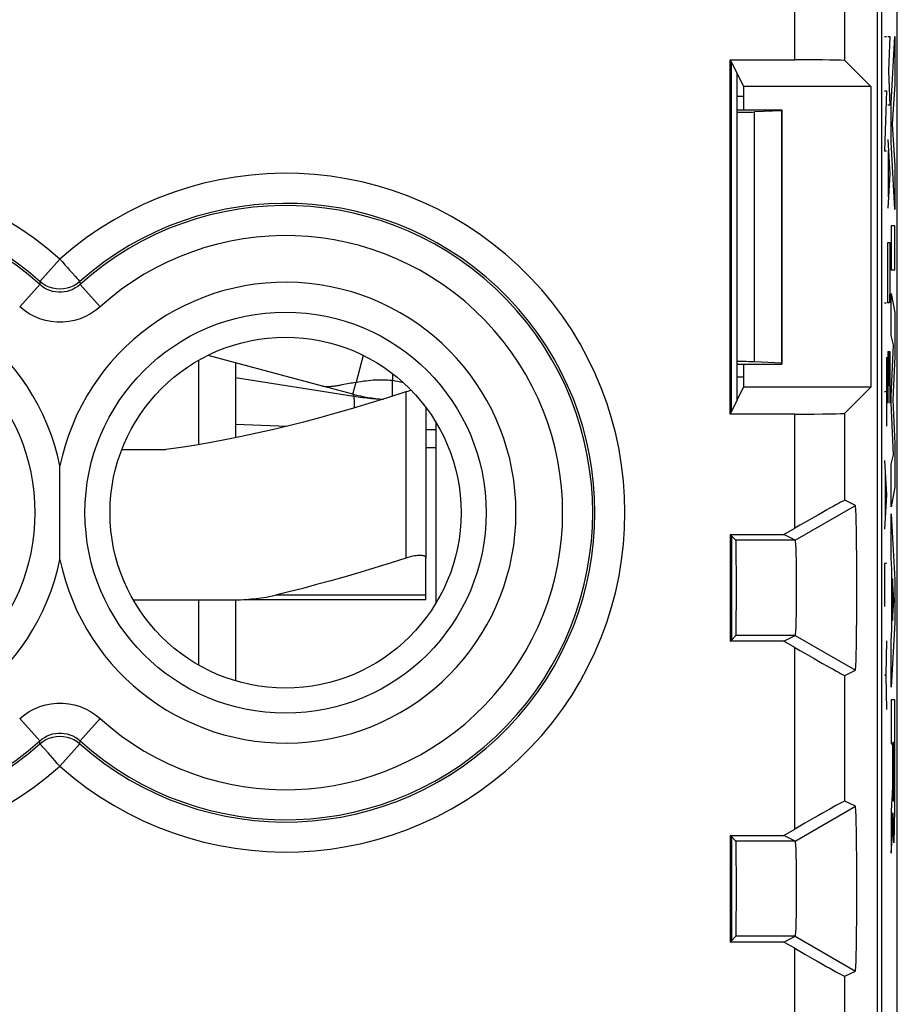
# Model space of a CAD drawing. Units: millimetres. Extents: x -22.4 to 22.4, y -24.5 to 24.5.
# Drawn here: x 13.6 to 22.4, y 7.8 to 17.7 of the extents above; entities that cross this region are included whole.
import ezdxf

# ---------------------------------------------------------------- set-up
doc = ezdxf.new("R2010")
doc.units = ezdxf.units.MM
doc.header["$LTSCALE"] = 16.335
doc.layers.get('0').update_dxf_attribs({"linetype": 'CONTINUOUS'})
for name, color, linetype in [('ASSI', 7, 'CONTINUOUS'), ('DRAFT', 7, 'CONTINUOUS'), ('RACCORDO', 7, 'CONTINUOUS'), ('SMUSSO', 7, 'CONTINUOUS')]:
    doc.layers.add(name, color=color, linetype=linetype)

msp = doc.modelspace()

# ---------------------------------------------------------------- linework, layer by layer
at = {"color": 7, "linetype": 'CONTINUOUS'}
for p, q in [((22.35, -21.9001), (22.35, 21.9001)), ((22.1929, 18.1942), (22.1929, -18.1942)), ((20.6955, 17.2444), (20.8177, 17)), ((20.75, 17.1354), (20.75, 13.8646)), ((20.8177, 17), (20.8177, 16.769)), ((15.3819, 14.2679), (15.3819, 13.4285)), ((16.6175, 14.0132), (15.4773, 14.3187)), ((15.75, 14.2457), (15.75, 13.4965)), ((20.8177, 14.231), (20.8177, 14)), ((20.6955, 13.7556), (20.8177, 14)), ((17.65, 13.798), (17.65, 12.2966)), ((17.75, 13.6496), (17.75, 13.5805)), ((17.75, 13.58), (17.75, 13.4)), ((14.6178, 13.38), (15.0571, 13.38)), ((17.75, 13.4), (17.75, 11.8504)), ((20.6955, 12.5206), (20.7412, 12.475)), ((15.3819, 11.88), (15.3819, 11.2321)), ((15.75, 11.88), (15.75, 11.0744)), ((20.6955, 11.4794), (20.7412, 11.525)), ((20.6955, 9.5206), (20.7412, 9.475)), ((20.6955, 8.4794), (20.7412, 8.525))]:
    msp.add_line(p, q, dxfattribs=at)
at = {"color": 250, "linetype": 'CONTINUOUS'}
for p, q in [((22.2226, 17.5), (22.2435, 17.5)), ((22.254, 17.5), (22.2749, 17.5)), ((22.2749, 17.5), (22.263, 17.1571)), ((22.2889, 16.8343), (22.3256, 17.5)), ((22.3256, 17.5), (22.3256, 17.0238)), ((22.263, 17.1571), (22.2749, 16.8143)), ((22.3256, 17.0238), (22.3003, 16.6236)), ((22.2226, 16.9571), (22.2435, 16.9571)), ((22.2435, 16.9571), (22.2226, 16.3571)), ((22.2749, 16.8143), (22.254, 16.8143)), ((22.2889, 16.448), (22.2889, 16.8343)), ((22.3003, 16.6236), (22.3256, 16.2111)), ((22.254, 16.4714), (22.2749, 16.1286)), ((22.3256, 15.7731), (22.2889, 16.448)), ((22.2226, 16.3571), (22.2435, 16.3571)), ((22.26, 16.3571), (22.26, 15.9)), ((22.3256, 16.2111), (22.3256, 15.7731)), ((22.2749, 16.1286), (22.254, 15.7857)), ((22.3256, 15.6104), (22.2889, 15.6104)), ((22.2889, 15.6104), (22.2889, 15.1721)), ((22.3256, 15.1721), (22.3256, 15.6104)), ((22.254, 15.4429), (22.2749, 15.4429)), ((22.254, 15.0143), (22.254, 15.4429)), ((22.2749, 15.4429), (22.2749, 15.0143)), ((22.2889, 15.1721), (22.3256, 15.1721)), ((22.257, 14.8429), (22.254, 15.0143)), ((22.2749, 15.0143), (22.272, 14.8429)), ((22.2889, 14.5168), (22.2889, 14.9361)), ((22.2889, 14.9361), (22.3256, 14.7465)), ((22.2226, 14.8429), (22.2435, 14.8429)), ((22.272, 14.8429), (22.257, 14.8429)), ((22.3256, 14.7465), (22.3256, 14.3086)), ((22.3129, 14.4222), (22.2889, 14.5168)), ((22.254, 14.3571), (22.2749, 14.3571)), ((22.254, 14.3571), (22.254, 13.8429)), ((22.266, 14.0143), (22.266, 14.3571)), ((22.2749, 14.3571), (22.2749, 13.8429)), ((22.2889, 13.908), (22.3129, 14.4222)), ((22.2435, 14.3), (22.2435, 13.6143)), ((22.3256, 14.3086), (22.3052, 13.8749)), ((15.75, 14.0979), (16.9324, 13.911)), ((17.45, 13.9535), (17.45, 12.2966)), ((22.2226, 13.9571), (22.2435, 13.9571)), ((16.9324, 13.911), (16.9214, 13.9318)), ((16.9375, 13.8399), (16.9365, 13.8636)), ((22.2889, 13.8466), (22.2889, 13.908)), ((22.3128, 13.3254), (22.2889, 13.8466)), ((22.3052, 13.8749), (22.3256, 13.4366)), ((16.9386, 13.812), (16.9375, 13.8399)), ((16.9391, 13.7959), (16.9386, 13.812)), ((15.75, 13.634), (16.2702, 13.6138)), ((17.65, 13.58), (17.75, 13.58)), ((17.65, 13.4), (17.75, 13.4)), ((22.3256, 13.4366), (22.3256, 13.0029)), ((22.2226, 13.2714), (22.2435, 12.9286)), ((22.2889, 13.2353), (22.3128, 13.3254)), ((22.2889, 12.8066), (22.2889, 13.2353)), ((22.2286, 13.1571), (22.2286, 12.7)), ((22.3256, 13.0029), (22.2889, 12.8066)), ((22.2435, 12.9286), (22.2226, 12.5857)), ((22.2889, 12.7377), (22.3256, 12.0791)), ((22.2889, 12.3042), (22.2889, 12.7377)), ((22.2962, 12.1832), (22.2889, 12.3042)), ((22.2435, 12.2429), (22.2226, 12.2429)), ((22.2226, 12.2429), (22.2226, 11.8143)), ((22.2962, 11.5863), (22.2962, 12.1832)), ((22.3155, 11.8753), (22.3019, 12.0936)), ((22.3019, 12.0936), (22.3019, 11.6739)), ((22.3256, 12.0791), (22.3256, 11.6551)), ((22.3019, 11.6739), (22.3155, 11.8753)), ((22.3256, 11.6551), (22.2889, 11.0108)), ((22.2889, 11.4728), (22.2962, 11.5863)), ((22.2435, 11.4714), (22.2346, 11.1286)), ((22.2889, 11.0108), (22.2889, 11.4728)), ((22.2346, 11.1286), (22.2226, 11.1286)), ((22.2346, 11.1286), (22.2435, 10.7857)), ((22.3251, 10.8821), (22.2889, 10.8821)), ((22.2889, 10.8821), (22.2889, 10.4455)), ((22.326, 10.2644), (22.3251, 10.8821)), ((22.2889, 10.4455), (22.3033, 10.4455)), ((22.3033, 10.4455), (22.3032, 10.156)), ((22.3093, 10.4601), (22.3193, 10.4601)), ((22.3093, 10.1834), (22.3093, 10.4601)), ((22.3193, 10.4601), (22.3196, 10.3288)), ((22.3196, 10.3288), (22.3197, 10.2003)), ((22.3252, 9.8753), (22.326, 10.2644)), ((22.3032, 10.156), (22.3029, 10.1041)), ((22.3095, 10.095), (22.3093, 10.1834)), ((22.3197, 10.2003), (22.3195, 10.0891)), ((22.3021, 10.0407), (22.3016, 10.0149)), ((22.3025, 10.0689), (22.3021, 10.0407)), ((22.3029, 10.1041), (22.3025, 10.0689)), ((22.3099, 10.0289), (22.3095, 10.095)), ((22.3104, 9.9821), (22.3099, 10.0289)), ((22.3191, 10.0305), (22.3187, 9.9803)), ((22.3195, 10.0891), (22.3191, 10.0305)), ((22.2981, 9.9276), (22.2966, 9.901)), ((22.2996, 9.956), (22.2981, 9.9276)), ((22.3002, 9.9688), (22.2996, 9.956)), ((22.3004, 9.9749), (22.3002, 9.9688)), ((22.3008, 9.9853), (22.3004, 9.9749)), ((22.3011, 9.9971), (22.3008, 9.9853)), ((22.3016, 10.0149), (22.3011, 9.9971)), ((22.3108, 9.9549), (22.3104, 9.9821)), ((22.3111, 9.9371), (22.3108, 9.9549)), ((22.3115, 9.9215), (22.3111, 9.9371)), ((22.3119, 9.9082), (22.3115, 9.9215)), ((22.3178, 9.9266), (22.3174, 9.9123)), ((22.3182, 9.9486), (22.3178, 9.9266)), ((22.3187, 9.9803), (22.3182, 9.9486)), ((22.2966, 9.901), (22.2889, 9.7743)), ((22.3122, 9.9005), (22.3119, 9.9082)), ((22.3126, 9.8924), (22.3122, 9.9005)), ((22.3171, 9.8999), (22.3168, 9.8927)), ((22.3174, 9.9123), (22.3171, 9.8999)), ((22.3244, 9.7551), (22.3252, 9.8753)), ((22.2889, 9.7743), (22.2889, 9.3527)), ((22.3056, 9.7101), (22.306, 9.7552)), ((22.3062, 9.7552), (22.3063, 9.742)), ((22.3063, 9.742), (22.3065, 9.7227)), ((22.3065, 9.7227), (22.3069, 9.6913)), ((22.3234, 9.6648), (22.3244, 9.7551)), ((22.3039, 9.6168), (22.3045, 9.6413)), ((22.3045, 9.6413), (22.3051, 9.6711)), ((22.3051, 9.6711), (22.3056, 9.7101)), ((22.3069, 9.6913), (22.3083, 9.6027)), ((22.3224, 9.6071), (22.3234, 9.6648)), ((22.3004, 9.527), (22.3009, 9.5367)), ((22.3009, 9.5367), (22.3014, 9.5457)), ((22.3014, 9.5457), (22.3021, 9.561)), ((22.3021, 9.561), (22.3027, 9.5775)), ((22.3027, 9.5775), (22.3033, 9.5941)), ((22.3033, 9.5941), (22.3039, 9.6168)), ((22.3083, 9.6027), (22.3091, 9.5665)), ((22.3091, 9.5665), (22.3097, 9.5426)), ((22.3097, 9.5426), (22.3104, 9.5203)), ((22.3203, 9.5234), (22.3209, 9.5439)), ((22.3209, 9.5439), (22.3215, 9.5674)), ((22.3215, 9.5674), (22.3224, 9.6071)), ((22.2889, 9.3527), (22.2988, 9.5025)), ((22.3104, 9.5203), (22.311, 9.5065)), ((22.311, 9.5065), (22.3115, 9.494))]:
    msp.add_line(p, q, dxfattribs=at)
at = {"color": 7, "linetype": 'CONTINUOUS'}
for points in [[(17.45, 13.9535), (17.2677, 13.8956), (17.0903, 13.8409), (16.9176, 13.7894), (16.7504, 13.7413), (16.588, 13.6963), (16.4282, 13.6539), (16.2709, 13.614), (16.1163, 13.5766), (15.963, 13.5415), (15.8107, 13.5088), (15.6598, 13.4783), (15.509, 13.4502), (15.3581, 13.4244), (15.2075, 13.401), (15.0571, 13.38)], [(17.5045, 13.9685), (17.5028, 13.9681), (17.4856, 13.9639), (17.4679, 13.959), (17.45, 13.9535)], [(16.9324, 13.911), (16.9755, 13.9045), (17.019, 13.8988), (17.0626, 13.8938), (17.1064, 13.8896), (17.1503, 13.8861), (17.1941, 13.8834), (17.224, 13.8821)], [(17.65, 12.2966), (17.6492, 12.3022), (17.6468, 12.307), (17.6429, 12.3113), (17.6375, 12.3149), (17.6308, 12.3179), (17.6227, 12.3202), (17.6134, 12.3218), (17.603, 12.3228), (17.5914, 12.3232), (17.5788, 12.3228), (17.5653, 12.3218), (17.5508, 12.3202), (17.5355, 12.3179), (17.5195, 12.3149), (17.5028, 12.3113), (17.4856, 12.307), (17.4679, 12.3022), (17.45, 12.2966)]]:
    msp.add_lwpolyline(points, dxfattribs=at)
at = {"color": 250, "linetype": 'CONTINUOUS'}
for points in [[(16.9365, 13.8636), (16.936, 13.8737), (16.9354, 13.8827), (16.9349, 13.8906), (16.9344, 13.8972), (16.9339, 13.9025), (16.9334, 13.9066), (16.9329, 13.9094), (16.9324, 13.911)], [(22.315, 9.8691), (22.3148, 9.8691), (22.3146, 9.8694), (22.3144, 9.87), (22.3142, 9.871), (22.314, 9.8722), (22.3138, 9.8737), (22.3137, 9.8755), (22.3135, 9.8776), (22.3133, 9.88), (22.3131, 9.8826), (22.3129, 9.8856), (22.3128, 9.8888), (22.3126, 9.8924)], [(22.3168, 9.8927), (22.3165, 9.8865), (22.3164, 9.8837), (22.3163, 9.8811), (22.3161, 9.8788), (22.316, 9.8769), (22.3159, 9.8752), (22.3157, 9.8737), (22.3156, 9.8724), (22.3155, 9.8713), (22.3154, 9.8704), (22.3152, 9.8698), (22.3151, 9.8693), (22.315, 9.8691)], [(22.2988, 9.5025), (22.2993, 9.5097), (22.3004, 9.527)], [(22.3115, 9.494), (22.3118, 9.4882), (22.3121, 9.4828), (22.3125, 9.4779), (22.3128, 9.4734), (22.3131, 9.4694), (22.3135, 9.4659), (22.3138, 9.463), (22.3141, 9.4614), (22.3143, 9.4602), (22.3146, 9.4592), (22.3148, 9.4585), (22.3151, 9.4581), (22.3154, 9.458), (22.3157, 9.4583), (22.3159, 9.459), (22.3162, 9.46), (22.3165, 9.4614), (22.3168, 9.4633), (22.3171, 9.4656), (22.3174, 9.4684), (22.3177, 9.4718), (22.318, 9.4757), (22.3183, 9.4803), (22.3186, 9.4855), (22.319, 9.4915), (22.3193, 9.4983), (22.3196, 9.5059), (22.3203, 9.5234)]]:
    msp.add_lwpolyline(points, dxfattribs=at)
at = {"color": 7, "linetype": 'CONTINUOUS'}
for centre in [(20.7411, 12), (20.7411, 9)]:
    msp.add_ellipse(centre, major_axis=(0, 0.475), ratio=0.008727, start_param=3.150319, end_param=6.274459, dxfattribs=at)
at = {"layer": 'ASSI', "color": 7, "linetype": 'CONTINUOUS'}
for p, q in [((22.35, -21.9001), (22.35, 21.9001)), ((22.1929, 18.1942), (22.1929, -18.1942)), ((16.6175, 14.0132), (15.4773, 14.3187)), ((16.9214, 13.9318), (16.9537, 14.0523)), ((17.3148, 13.9105), (17.3148, 14.0699)), ((16.9214, 13.9318), (16.6224, 14.0119))]:
    msp.add_line(p, q, dxfattribs=at)
at = {"layer": 'ASSI', "color": 250, "linetype": 'CONTINUOUS'}
for p, q in [((17.025, 14.3184), (16.9537, 14.0523)), ((17.3148, 14.1376), (17.3148, 14.0699))]:
    msp.add_line(p, q, dxfattribs=at)
at = {"layer": 'ASSI', "color": 7, "linetype": 'CONTINUOUS'}
for points in [[(16.816, 14.0274), (16.8841, 14.0404), (16.9001, 14.0433), (16.917, 14.0462), (16.9349, 14.0492), (16.9537, 14.0523)], [(16.9537, 14.0523), (17.0044, 14.0597), (17.0291, 14.0632), (17.0534, 14.0663), (17.0774, 14.0691), (17.101, 14.0714), (17.1242, 14.0734), (17.1472, 14.0748), (17.1703, 14.0758), (17.1939, 14.0763), (17.2177, 14.0762), (17.2416, 14.0756), (17.2657, 14.0743), (17.2901, 14.0723), (17.3148, 14.0699)], [(17.3148, 14.0699), (17.3413, 14.0662), (17.3681, 14.0613), (17.3952, 14.0553), (17.4225, 14.0481)], [(16.6175, 14.0132), (16.6224, 14.012), (16.6274, 14.011), (16.6325, 14.0101), (16.6379, 14.0093), (16.6434, 14.0088), (16.649, 14.0083), (16.6548, 14.008), (16.6608, 14.0078), (16.6669, 14.0078), (16.6731, 14.0078), (16.6795, 14.008), (16.686, 14.0084), (16.6927, 14.0088), (16.6995, 14.0093), (16.7066, 14.01), (16.7139, 14.0108), (16.7213, 14.0116), (16.7291, 14.0126), (16.7372, 14.0138), (16.7456, 14.015), (16.7543, 14.0164), (16.7635, 14.0179), (16.773, 14.0195), (16.783, 14.0212), (16.7935, 14.0231), (16.816, 14.0274)]]:
    msp.add_lwpolyline(points, dxfattribs=at)
msp.add_arc((17.3148, 15.4), 1.52, 255, 266.63814, dxfattribs=at)
at = {"layer": 'DRAFT', "color": 7, "linetype": 'CONTINUOUS'}
for p, q in [((20.6842, 13.7329), (20.6842, 17.2671)), ((20.6955, 17.2444), (20.6842, 17.2671)), ((20.6955, 13.7556), (20.6955, 17.2444)), ((22.0854, 17), (20.8177, 17)), ((22.0854, 17), (22.0854, 14)), ((20.8177, 16.9), (20.75, 16.9)), ((20.75, 16.769), (21.2, 16.769)), ((21.2, 16.769), (21.1965, 16.7583)), ((21.1965, 16.7583), (21.1965, 14.2417)), ((21.2, 16.769), (21.2, 14.231)), ((21.2, 14.231), (21.1965, 14.2417)), ((20.75, 14.231), (21.2, 14.231)), ((20.8177, 14.1), (20.75, 14.1)), ((22.0854, 14), (20.8177, 14)), ((20.6842, 13.7329), (20.6955, 13.7556)), ((20.6842, 12.532), (20.6842, 11.468)), ((20.6955, 12.5206), (20.6842, 12.532)), ((20.6955, 12.5206), (20.6955, 11.4794)), ((20.6842, 11.468), (20.6955, 11.4794)), ((20.6842, 9.532), (20.6842, 8.468)), ((20.6955, 9.5206), (20.6842, 9.532)), ((20.6955, 9.5206), (20.6955, 8.4794)), ((20.6842, 8.468), (20.6955, 8.4794))]:
    msp.add_line(p, q, dxfattribs=at)
msp.add_circle((16.25, 12.75), 1.75, dxfattribs=at)
at = {"layer": 'RACCORDO', "color": 7, "linetype": 'CONTINUOUS'}
for p, q in [((22.15, 18.1858), (22.15, -18.1858)), ((20.6842, 17.2671), (21.327, 17.2671)), ((22.0854, 17), (21.8269, 17.2585)), ((21.1965, 16.7583), (20.9261, 16.7465)), ((21.1965, 14.2417), (20.9261, 14.2535)), ((22.0854, 14), (21.8269, 13.7415)), ((21.327, 13.7329), (20.6842, 13.7329)), ((21.9322, 12.8215), (21.8269, 12.8741)), ((21.2183, 12.532), (21.327, 12.5947)), ((17.65, 11.88), (17.65, 12.2966)), ((14.732, 11.88), (15.6915, 11.88)), ((17.65, 11.88), (15.8315, 11.88)), ((21.327, 11.4053), (21.2183, 11.468)), ((21.8269, 11.1259), (21.9322, 11.1785)), ((21.9322, 9.8215), (21.8269, 9.8741)), ((21.2183, 9.532), (21.327, 9.5947)), ((21.327, 8.4053), (21.2183, 8.468)), ((21.8269, 8.1259), (21.9322, 8.1785))]:
    msp.add_line(p, q, dxfattribs=at)
at = {"layer": 'RACCORDO', "color": 250, "linetype": 'CONTINUOUS'}
for p, q in [((21.327, 17.2671), (21.327, 18.052)), ((21.8269, 17.2585), (21.8269, 18.052)), ((20.9261, 14.2535), (20.9261, 16.7465)), ((14, 15.2786), (13.8008, 15.0548)), ((13.599, 14.803), (13.7995, 15.0256)), ((13.8008, 15.0548), (13.7996, 15.0256)), ((14.1992, 15.0548), (14.2005, 15.0256)), ((14.401, 14.803), (14.2005, 15.0256)), ((21.327, 12.5947), (21.327, 13.7329)), ((21.8269, 12.8741), (21.8269, 13.7415)), ((17.65, 11.9273), (16.1482, 11.9273)), ((21.327, 9.5947), (21.327, 11.4053)), ((21.8269, 9.8741), (21.8269, 11.1259)), ((13.599, 10.697), (13.7995, 10.4744)), ((14.401, 10.697), (14.2005, 10.4744)), ((13.8008, 10.4452), (13.7995, 10.4744)), ((14, 10.2214), (14.1992, 10.4452)), ((14.1992, 10.4452), (14.2004, 10.4744)), ((21.327, 6.5947), (21.327, 8.4053)), ((21.8269, 6.8741), (21.8269, 8.1259))]:
    msp.add_line(p, q, dxfattribs=at)
for points in [[(14, 15.2786), (14.0257, 15.2509), (14.0505, 15.2228), (14.0742, 15.1952), (14.097, 15.1694), (14.1185, 15.1457)], [(14.1185, 15.1457), (14.1548, 15.1042), (14.1697, 15.0879), (14.1815, 15.0746), (14.19, 15.0644), (14.1958, 15.0577), (14.1992, 15.0548)], [(14.2005, 15.0256), (14.1778, 15.007), (14.1534, 14.9907), (14.1275, 14.9769), (14.1004, 14.9656), (14.0724, 14.9571), (14.0437, 14.9514), (14.0146, 14.9486), (13.9854, 14.9486), (13.9563, 14.9514), (13.9276, 14.9571), (13.8996, 14.9656), (13.8725, 14.9768), (13.8467, 14.9906), (13.8223, 15.0069), (13.7996, 15.0256)], [(14.1992, 15.0548), (14.1706, 15.0324), (14.1396, 15.0137), (14.1065, 14.9988), (14.0719, 14.988), (14.0362, 14.9815), (14, 14.9793), (13.9638, 14.9815), (13.9281, 14.988), (13.8935, 14.9988), (13.8604, 15.0137), (13.8294, 15.0324), (13.8008, 15.0548)], [(14.401, 14.803), (14.3547, 14.7655), (14.3061, 14.7332), (14.255, 14.706), (14.201, 14.6838), (14.1446, 14.6668), (14.0874, 14.6554), (14.0294, 14.6497), (13.9706, 14.6497), (13.9126, 14.6554), (13.8554, 14.6668), (13.799, 14.6838), (13.745, 14.706), (13.6939, 14.7332), (13.6453, 14.7655), (13.599, 14.803)], [(13.599, 10.697), (13.6453, 10.7345), (13.6939, 10.7668), (13.745, 10.794), (13.799, 10.8162), (13.8554, 10.8332), (13.9126, 10.8446), (13.9706, 10.8503), (14.0294, 10.8503), (14.0874, 10.8446), (14.1446, 10.8332), (14.201, 10.8162), (14.255, 10.794), (14.3061, 10.7668), (14.3547, 10.7345), (14.401, 10.697)], [(13.7995, 10.4744), (13.8222, 10.493), (13.8466, 10.5093), (13.8725, 10.5231), (13.8996, 10.5344), (13.9276, 10.5429), (13.9563, 10.5486), (13.9854, 10.5514), (14.0146, 10.5514), (14.0437, 10.5486), (14.0724, 10.5429), (14.1004, 10.5344), (14.1275, 10.5232), (14.1533, 10.5094), (14.1777, 10.4931), (14.2004, 10.4744)], [(13.8008, 10.4452), (13.8294, 10.4676), (13.8604, 10.4863), (13.8935, 10.5012), (13.9281, 10.512), (13.9638, 10.5185), (14, 10.5207), (14.0362, 10.5185), (14.0719, 10.512), (14.1065, 10.5012), (14.1396, 10.4863), (14.1706, 10.4676), (14.1992, 10.4452)], [(13.8815, 10.3543), (13.8452, 10.3958), (13.8303, 10.4121), (13.8185, 10.4254), (13.81, 10.4356), (13.8042, 10.4423), (13.8008, 10.4452)], [(14, 10.2214), (13.9743, 10.2491), (13.9495, 10.2772), (13.9258, 10.3048), (13.903, 10.3306), (13.8815, 10.3543)]]:
    msp.add_lwpolyline(points, dxfattribs=at)
at = {"layer": 'RACCORDO', "color": 7, "linetype": 'CONTINUOUS'}
for points in [[(14.0003, 12.8026), (13.9998, 13.0109), (13.9998, 13.1137), (14, 13.2164)], [(13.9998, 12.4881), (14.0003, 12.696), (14.0003, 12.8026)], [(14, 12.2836), (13.9997, 12.3858), (13.9998, 12.4881)], [(17.45, 12.2966), (17.2933, 12.2467), (17.1399, 12.1992), (16.9899, 12.1539), (16.8437, 12.1111), (16.7009, 12.0706), (16.5601, 12.032), (16.4208, 11.9952), (16.2835, 11.9603), (16.1482, 11.9273)], [(15.6915, 11.88), (15.7473, 11.8805), (15.8018, 11.8823), (15.8551, 11.8851), (15.9072, 11.8892), (15.9581, 11.8944), (16.0076, 11.9008), (16.0558, 11.9085), (16.1027, 11.9173), (16.1482, 11.9273)]]:
    msp.add_lwpolyline(points, dxfattribs=at)
at = {"layer": 'RACCORDO', "color": 250, "linetype": 'CONTINUOUS'}
for centre in [(11.75, 12.75), (16.25, 12.75)]:
    msp.add_circle(centre, 2.0001, dxfattribs=at)
for centre, radius, start, end in [((11.75, 12.75), 3.3847, 48.33622, 311.66378), ((16.25, 12.75), 3.3847, 228.33622, 131.66378), ((11.75, 12.75), 3.0851, 48.33622, 311.66378), ((11.75, 12.75), 3.0625, 47.99129, 312.00754), ((16.25, 12.75), 3.0851, 228.33622, 131.66378), ((16.25, 12.75), 3.0625, 227.99129, 132.00754), ((16.25, 12.75), 2.7629, 227.99246, 132.00754), ((11.75, 12.75), 2.2978, 11.71095, 348.28905), ((16.25, 12.75), 2.2978, 191.71095, 168.28905)]:
    msp.add_arc(centre, radius, start, end, dxfattribs=at)
at = {"layer": 'RACCORDO', "color": 7, "linetype": 'CONTINUOUS'}
for centre, major_axis, ratio, start_param, end_param in [((21.327, 17.2583), (0.5, 0), 0.017455, 0.017453, 1.570796), ((20.7333, 16.7585), (0.3, 0), 0.052408, -1.515005, -0.872665), ((20.7333, 14.2415), (0.3, 0), 0.052408, 0.872665, 1.515005), ((21.327, 13.7417), (0.5, 0), 0.017455, -1.570796, -0.017453), ((21.327, 12.5853), (0.5, 0.2887), 0.014102, 0.009309, 1.562652), ((21.327, 11.4147), (0.5, -0.2887), 0.014102, -1.562652, -0.009309), ((21.327, 9.5853), (0.5, 0.2887), 0.014102, 0.009309, 1.562652), ((21.327, 8.4147), (0.5, -0.2887), 0.014102, -1.562652, -0.009309)]:
    msp.add_ellipse(centre, major_axis=major_axis, ratio=ratio, start_param=start_param, end_param=end_param, dxfattribs=at)
at = {"layer": 'SMUSSO', "color": 7, "linetype": 'CONTINUOUS'}
for p, q in [((21.3322, 12.475), (21.9322, 12.8215)), ((20.6842, 12.532), (21.2183, 12.532)), ((21.3322, 12.475), (20.7412, 12.475)), ((21.3322, 12.475), (21.2183, 12.532)), ((21.3322, 11.525), (20.7412, 11.525)), ((21.2183, 11.468), (21.3322, 11.525)), ((21.3322, 11.525), (21.9322, 11.1785)), ((21.2183, 11.468), (20.6842, 11.468)), ((21.3322, 9.475), (21.9322, 9.8215)), ((20.6842, 9.532), (21.2183, 9.532)), ((21.3322, 9.475), (21.2183, 9.532)), ((21.3322, 9.475), (20.7412, 9.475)), ((21.2183, 8.468), (20.6842, 8.468)), ((21.3322, 8.525), (20.7412, 8.525)), ((21.2183, 8.468), (21.3322, 8.525)), ((21.3322, 8.525), (21.9322, 8.1785))]:
    msp.add_line(p, q, dxfattribs=at)
for points in [[(21.9322, 11.1785), (21.9335, 11.1822), (21.9348, 11.1931), (21.9361, 11.211), (21.9373, 11.2363), (21.9386, 11.2687), (21.9398, 11.3077), (21.9409, 11.3535), (21.942, 11.406), (21.9429, 11.4631), (21.9438, 11.5252), (21.9445, 11.592), (21.9451, 11.6615), (21.9456, 11.7338), (21.946, 11.8088), (21.9463, 11.8847), (21.9464, 11.9616), (21.9464, 12.0393), (21.9463, 12.1161), (21.946, 12.1921), (21.9456, 12.2671), (21.9451, 12.3394), (21.9445, 12.409), (21.9438, 12.4758), (21.9429, 12.5378), (21.9419, 12.5949), (21.9409, 12.6472), (21.9398, 12.693), (21.9386, 12.7318), (21.9373, 12.764), (21.9361, 12.7891), (21.9348, 12.807), (21.9335, 12.8178), (21.9322, 12.8215)], [(21.342, 12.344), (21.3411, 12.3741), (21.34, 12.4006), (21.3387, 12.4231), (21.3373, 12.4416), (21.3359, 12.456), (21.3347, 12.4664), (21.3334, 12.4727), (21.3322, 12.475)], [(21.3322, 11.525), (21.3334, 11.5273), (21.3347, 11.5336), (21.336, 11.544), (21.3373, 11.5585), (21.3387, 11.5771), (21.34, 11.5998), (21.3411, 11.6263), (21.3421, 11.6565), (21.343, 11.6898), (21.3438, 11.7257), (21.3445, 11.7641), (21.3452, 11.8044), (21.3457, 11.8463), (21.3461, 11.8894), (21.3463, 11.9334), (21.3464, 11.9779), (21.3464, 12.0225), (21.3463, 12.0671), (21.3461, 12.1111), (21.3457, 12.1541), (21.3452, 12.196), (21.3445, 12.2364), (21.3438, 12.2748), (21.342, 12.344)], [(21.9322, 8.1785), (21.9335, 8.1822), (21.9348, 8.1931), (21.9361, 8.211), (21.9373, 8.2363), (21.9386, 8.2687), (21.9398, 8.3077), (21.9409, 8.3535), (21.942, 8.406), (21.9429, 8.4631), (21.9438, 8.5252), (21.9445, 8.592), (21.9451, 8.6615), (21.9456, 8.7338), (21.946, 8.8088), (21.9463, 8.8847), (21.9464, 8.9616), (21.9464, 9.0393), (21.9463, 9.1161), (21.946, 9.1921), (21.9456, 9.2671), (21.9451, 9.3394), (21.9445, 9.409), (21.9438, 9.4758), (21.9429, 9.5378), (21.9419, 9.5949), (21.9409, 9.6472), (21.9398, 9.693), (21.9386, 9.7318), (21.9373, 9.764), (21.9361, 9.7891), (21.9348, 9.807), (21.9335, 9.8178), (21.9322, 9.8215)], [(21.3322, 8.525), (21.3334, 8.5273), (21.3347, 8.5336), (21.336, 8.544), (21.3373, 8.5585), (21.3387, 8.5771), (21.34, 8.5998), (21.3411, 8.6263), (21.3421, 8.6565), (21.343, 8.6898), (21.3438, 8.7257), (21.3445, 8.7641), (21.3452, 8.8044), (21.3457, 8.8463), (21.3461, 8.8894), (21.3463, 8.9334), (21.3464, 8.9779), (21.3464, 9.0225), (21.3463, 9.0671), (21.3461, 9.1111), (21.3457, 9.1541), (21.3452, 9.196), (21.3445, 9.2364), (21.3438, 9.2748), (21.3429, 9.3107), (21.342, 9.344), (21.3411, 9.3741), (21.34, 9.4006), (21.3387, 9.4231), (21.3373, 9.4416), (21.3359, 9.456), (21.3347, 9.4664), (21.3334, 9.4727), (21.3322, 9.475)]]:
    msp.add_lwpolyline(points, dxfattribs=at)

doc.saveas('drawing.dxf')
